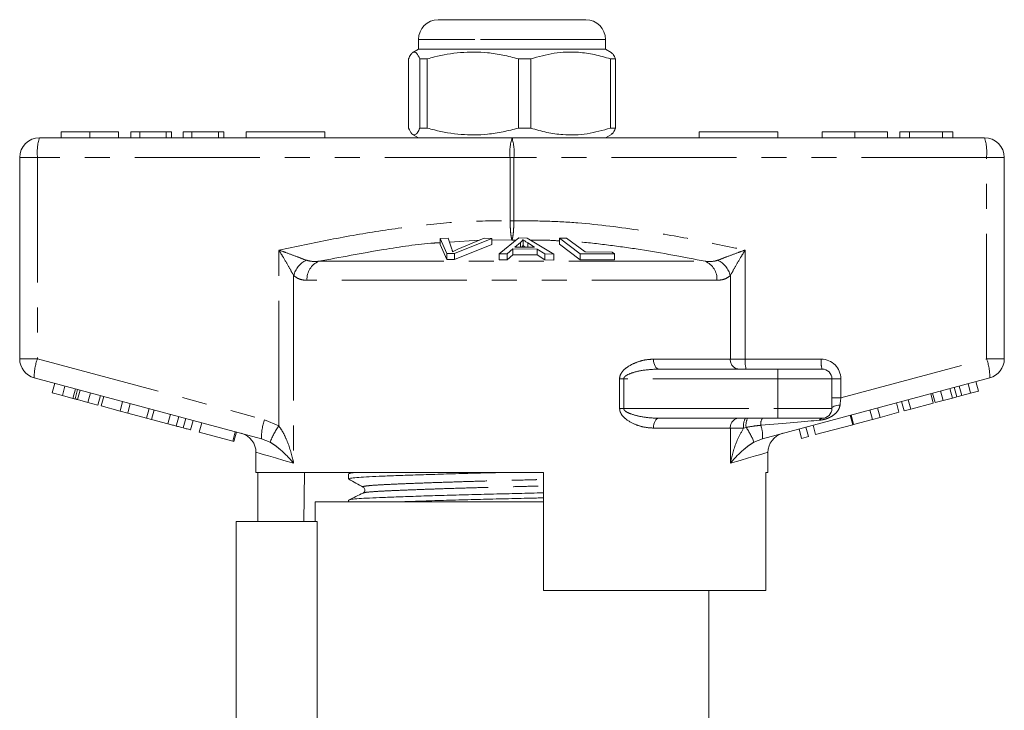
# Model space of a CAD drawing. Units: millimetres. Extents: x 171 to 235, y 93 to 255.
# Drawn here: x 178 to 228, y 220 to 255 of the extents above; entities that cross this region are included whole.
import ezdxf

# ---------------------------------------------------------------- set-up
doc = ezdxf.new("R2010")
doc.units = ezdxf.units.MM
doc.linetypes.add('PHANTOM', pattern=[12.7, 6.35, -1.27, 1.27, -1.27, 1.27, -1.27])

msp = doc.modelspace()

# ---------------------------------------------------------------- linework, layer by layer
at = {"color": 7, "linetype": 'Continuous', "lineweight": 15}
for p, q in [((199.659, 255.145), (201.918, 255.145)), ((201.918, 255.145), (207.159, 255.145)), ((198.659, 254.145), (198.659, 253.645)), ((208.159, 253.645), (208.159, 254.145)), ((198.659, 253.645), (198.375, 253.481)), ((208.159, 253.645), (198.659, 253.645)), ((208.444, 253.481), (208.159, 253.645)), ((198.154, 253.155), (198.154, 249.636)), ((199.107, 253.155), (198.73, 253.155)), ((198.73, 249.636), (198.73, 253.155)), ((199.107, 249.636), (199.107, 253.155)), ((204.362, 253.155), (203.734, 253.155)), ((203.734, 253.155), (203.734, 249.636)), ((204.362, 249.636), (204.362, 253.155)), ((208.665, 253.155), (208.413, 253.155)), ((208.413, 253.155), (208.413, 249.636)), ((208.665, 253.155), (208.665, 249.636)), ((199.107, 249.636), (198.73, 249.636)), ((204.362, 249.636), (203.734, 249.636)), ((208.665, 249.636), (208.413, 249.636)), ((179.409, 249.145), (203.409, 249.145)), ((180.514, 249.445), (180.514, 249.145)), ((181.973, 249.445), (181.973, 249.145)), ((183.431, 249.445), (183.431, 249.145)), ((184.508, 249.445), (184.059, 249.445)), ((184.059, 249.445), (184.059, 249.145)), ((184.508, 249.445), (184.508, 249.145)), ((185.854, 249.445), (184.508, 249.445)), ((185.854, 249.445), (185.854, 249.145)), ((186.123, 249.445), (185.854, 249.445)), ((186.123, 249.445), (186.123, 249.145)), ((187.155, 249.445), (186.707, 249.445)), ((186.707, 249.445), (186.707, 249.145)), ((187.155, 249.445), (187.155, 249.145)), ((188.501, 249.445), (187.155, 249.445)), ((188.501, 249.445), (188.501, 249.145)), ((188.771, 249.445), (188.501, 249.445)), ((188.771, 249.445), (188.771, 249.145)), ((189.909, 249.445), (189.909, 249.145)), ((189.909, 249.445), (193.909, 249.445)), ((193.909, 249.445), (193.909, 249.145)), ((198.364, 249.316), (198.659, 249.145)), ((203.409, 249.145), (227.409, 249.145)), ((208.159, 249.145), (208.455, 249.316)), ((212.909, 249.445), (216.909, 249.445)), ((212.909, 249.445), (212.909, 249.145)), ((216.909, 249.445), (216.909, 249.145)), ((219.158, 249.445), (219.158, 249.145)), ((220.819, 249.445), (220.819, 249.145)), ((222.479, 249.445), (222.479, 249.145)), ((223.107, 249.445), (223.107, 249.145)), ((223.601, 249.445), (223.107, 249.445)), ((223.601, 249.445), (223.601, 249.145)), ((225.278, 249.445), (223.601, 249.445)), ((225.278, 249.445), (225.278, 249.145)), ((225.799, 249.445), (225.278, 249.445)), ((225.799, 249.445), (225.799, 249.145)), ((178.409, 237.913), (178.409, 248.145)), ((228.409, 248.145), (228.409, 237.913)), ((199.764, 244.028), (200.175, 244.042)), ((200.106, 243.261), (199.764, 244.028)), ((199.764, 244.028), (199.764, 243.728)), ((200.175, 244.042), (200.361, 243.478)), ((202.384, 244.029), (200.495, 243.261)), ((200.666, 243.478), (201.997, 244.043)), ((201.997, 244.043), (202.384, 244.029)), ((202.384, 244.029), (202.384, 243.729)), ((202.75, 243.24), (203.751, 244.054)), ((203.751, 244.054), (204.175, 244.052)), ((204.175, 244.052), (205.532, 243.229)), ((205.814, 244.041), (206.183, 244.049)), ((206.876, 243.247), (205.814, 244.041)), ((205.814, 244.041), (205.814, 243.741)), ((206.183, 244.049), (207.119, 243.346)), ((199.764, 243.728), (200.106, 242.961)), ((200.495, 242.961), (202.384, 243.729)), ((203.836, 243.818), (203.55, 243.582)), ((203.55, 243.582), (204.558, 243.579)), ((203.836, 243.818), (203.836, 243.581)), ((203.969, 243.97), (203.969, 243.67)), ((204.558, 243.579), (204.209, 243.803)), ((204.209, 243.803), (204.209, 243.58)), ((205.814, 243.741), (206.876, 242.947)), ((200.495, 243.261), (200.106, 243.261)), ((200.106, 243.261), (200.106, 242.961)), ((200.495, 243.261), (200.495, 242.961)), ((203.167, 243.249), (202.75, 243.24)), ((202.75, 243.24), (202.75, 242.94)), ((203.452, 243.495), (203.167, 243.249)), ((203.167, 243.249), (203.167, 242.949)), ((203.167, 242.949), (203.452, 243.195)), ((204.694, 243.491), (203.452, 243.495)), ((203.452, 243.495), (203.452, 243.195)), ((203.452, 243.195), (204.694, 243.191)), ((205.085, 243.242), (204.694, 243.491)), ((204.694, 243.491), (204.694, 243.191)), ((204.694, 243.191), (205.085, 242.942)), ((205.532, 243.229), (205.085, 243.242)), ((205.085, 243.242), (205.085, 242.942)), ((205.532, 243.229), (205.532, 242.929)), ((208.614, 243.243), (206.876, 243.247)), ((206.876, 243.247), (206.876, 242.947)), ((207.119, 243.346), (208.489, 243.337)), ((208.489, 243.337), (208.614, 243.243)), ((208.614, 243.243), (208.614, 242.943)), ((200.106, 242.961), (200.495, 242.961)), ((202.75, 242.94), (203.167, 242.949)), ((205.085, 242.942), (205.532, 242.929)), ((206.876, 242.947), (208.614, 242.943)), ((210.872, 237.395), (216.909, 237.395)), ((216.909, 237.395), (219.159, 237.395)), ((190.688, 233.855), (179.151, 236.947)), ((180.063, 236.185), (180.192, 236.668)), ((180.575, 236.048), (180.705, 236.53)), ((227.668, 236.947), (216.13, 233.855)), ((219.659, 236.895), (219.659, 235.395)), ((226.246, 236.048), (226.117, 236.531)), ((226.696, 236.169), (226.567, 236.652)), ((227.099, 236.277), (226.969, 236.76)), ((180.063, 236.185), (180.575, 236.048)), ((180.575, 236.048), (181.115, 235.903)), ((181.115, 235.903), (181.244, 236.386)), ((181.224, 235.874), (181.353, 236.357)), ((181.342, 235.842), (181.472, 236.325)), ((181.877, 235.699), (182.006, 236.182)), ((182.385, 235.563), (182.514, 236.046)), ((182.55, 235.518), (182.679, 236.001)), ((224.805, 235.662), (224.675, 236.145)), ((224.901, 235.688), (224.771, 236.171)), ((225.304, 235.796), (225.174, 236.279)), ((225.772, 235.921), (225.643, 236.404)), ((226, 235.982), (225.871, 236.465)), ((226.246, 236.048), (226.696, 236.169)), ((226.696, 236.169), (227.099, 236.277)), ((181.342, 235.842), (181.877, 235.699)), ((181.877, 235.699), (182.385, 235.563)), ((182.55, 235.518), (183.509, 235.262)), ((183.509, 235.262), (183.638, 235.744)), ((183.893, 235.159), (184.022, 235.642)), ((223.061, 235.195), (222.931, 235.678)), ((223.318, 235.264), (223.189, 235.747)), ((223.659, 235.355), (223.53, 235.838)), ((223.659, 235.355), (224.805, 235.662)), ((224.901, 235.688), (225.304, 235.796)), ((225.304, 235.796), (225.772, 235.921)), ((183.509, 235.262), (183.893, 235.159)), ((183.893, 235.159), (184.851, 234.902)), ((184.851, 234.902), (184.981, 235.385)), ((185.109, 234.833), (185.239, 235.316)), ((185.935, 234.611), (186.064, 235.094)), ((220.718, 234.567), (220.588, 235.05)), ((220.759, 234.578), (220.63, 235.061)), ((221.718, 234.835), (221.588, 235.318)), ((222.102, 234.938), (221.972, 235.421)), ((222.102, 234.938), (223.061, 235.195)), ((223.318, 235.264), (223.659, 235.355)), ((184.851, 234.902), (185.109, 234.833)), ((185.109, 234.833), (185.935, 234.611)), ((186.362, 234.497), (186.491, 234.98)), ((186.713, 234.403), (186.842, 234.886)), ((187.091, 234.302), (187.22, 234.785)), ((187.524, 234.186), (187.653, 234.669)), ((216.909, 234.895), (210.872, 234.895)), ((219.159, 234.895), (216.909, 234.895)), ((218.829, 234.061), (218.7, 234.544)), ((218.829, 234.061), (220.718, 234.567)), ((220.759, 234.578), (221.718, 234.835)), ((221.718, 234.835), (222.102, 234.938)), ((187.524, 234.186), (189.227, 233.729)), ((189.227, 233.729), (189.356, 234.212)), ((189.289, 233.713), (189.418, 234.196)), ((218.117, 233.87), (217.988, 234.353)), ((218.458, 233.961), (218.328, 234.444)), ((189.227, 233.729), (189.289, 233.713)), ((218.117, 233.87), (218.458, 233.961)), ((190.409, 233.163), (190.409, 232.145)), ((216.409, 232.145), (216.409, 233.163)), ((205.009, 232.145), (190.409, 232.145)), ((190.508, 232.145), (190.508, 229.645)), ((192.838, 229.645), (192.88, 232.145)), ((195.109, 232.068), (195.109, 231.814)), ((195.257, 232.145), (195.119, 232.079)), ((205.009, 226.145), (205.009, 232.145)), ((216.409, 232.145), (216.291, 232.145)), ((216.291, 232.145), (216.291, 226.145)), ((195.865, 231.093), (195.868, 231.094)), ((193.407, 230.645), (193.407, 229.645)), ((193.407, 230.645), (203.409, 230.645)), ((195.109, 230.731), (195.109, 230.645)), ((203.409, 230.645), (205.009, 230.645)), ((189.409, 229.645), (193.52, 229.645)), ((189.409, 229.645), (189.409, 219.281)), ((193.52, 229.645), (193.52, 217.524)), ((205.009, 226.145), (216.291, 226.145)), ((213.412, 218.416), (213.412, 226.145))]:
    msp.add_line(p, q, dxfattribs=at)
at = {"color": 8, "linetype": 'PHANTOM', "lineweight": 0}
for p, q in [((201.52, 254.145), (198.659, 254.145)), ((208.159, 254.145), (201.52, 254.145)), ((178.409, 248.145), (179.31, 248.145)), ((179.31, 248.145), (179.31, 237.913)), ((203.31, 248.145), (179.31, 248.145)), ((203.31, 244.917), (203.31, 248.145)), ((203.31, 248.145), (203.509, 248.145)), ((203.509, 248.145), (203.509, 244.917)), ((227.509, 248.145), (203.509, 248.145)), ((227.509, 237.913), (227.509, 248.145)), ((228.409, 248.145), (227.509, 248.145)), ((203.31, 244.917), (203.509, 244.917)), ((201.745, 243.936), (200.24, 243.844)), ((203.409, 243.947), (202.384, 243.951)), ((203.619, 243.947), (203.409, 243.947)), ((191.568, 234.503), (191.568, 243.439)), ((215.251, 243.439), (215.251, 237.895)), ((193.595, 242.87), (213.224, 242.87)), ((192.321, 242.144), (192.321, 232.611)), ((214.497, 237.895), (214.497, 242.144)), ((213.818, 241.904), (193.001, 241.904)), ((178.409, 237.913), (179.31, 237.913)), ((179.31, 237.913), (190.848, 234.821)), ((210.595, 237.895), (214.497, 237.895)), ((214.497, 237.895), (215.251, 237.895)), ((215.251, 237.895), (219.11, 237.895)), ((220.11, 235.93), (227.509, 237.913)), ((228.409, 237.913), (227.509, 237.913)), ((216.909, 237.395), (216.909, 236.895)), ((208.873, 235.395), (208.873, 236.895)), ((209.083, 236.895), (208.873, 236.895)), ((209.083, 236.895), (209.083, 235.395)), ((216.909, 236.895), (209.083, 236.895)), ((219.659, 236.895), (216.909, 236.895)), ((216.909, 236.895), (216.909, 235.395)), ((219.659, 236.895), (220.11, 236.895)), ((220.11, 236.895), (220.11, 235.93)), ((219.659, 235.93), (220.11, 235.93)), ((209.083, 235.395), (208.873, 235.395)), ((209.083, 235.395), (216.909, 235.395)), ((216.909, 235.395), (219.659, 235.395)), ((216.909, 235.395), (216.909, 234.895)), ((190.848, 234.821), (191.568, 234.503)), ((214.497, 234.395), (210.595, 234.395)), ((214.497, 232.611), (214.497, 234.395)), ((215.173, 234.395), (214.497, 234.395)), ((215.296, 234.431), (215.173, 234.395)), ((191.123, 233.676), (190.688, 233.855)), ((216.13, 233.855), (215.696, 233.676))]:
    msp.add_line(p, q, dxfattribs=at)
at = {"color": 8, "linetype": 'PHANTOM', "lineweight": 0, "flags": 128}
for points in [[(210.872, 237.395), (210.818, 237.405), (210.766, 237.434), (210.718, 237.48), (210.676, 237.542), (210.642, 237.618), (210.616, 237.704), (210.601, 237.798), (210.595, 237.895)], [(220.068, 235.563), (219.985, 235.555), (219.907, 235.542), (219.836, 235.525), (219.775, 235.504), (219.726, 235.48), (219.689, 235.453), (219.667, 235.425), (219.659, 235.395)], [(210.595, 234.395), (210.601, 234.493), (210.616, 234.587), (210.642, 234.673), (210.676, 234.749), (210.718, 234.811), (210.766, 234.857), (210.818, 234.886), (210.872, 234.895)], [(192.321, 232.611), (191.824, 232.755), (191.397, 232.878), (191.044, 232.98), (190.768, 233.059), (190.569, 233.117), (190.449, 233.151), (190.409, 233.163)], [(216.409, 233.163), (216.369, 233.151), (216.25, 233.117), (216.051, 233.059), (215.774, 232.98), (215.422, 232.878), (214.995, 232.755), (214.497, 232.611)]]:
    msp.add_lwpolyline(points, dxfattribs=at)
at = {"color": 7, "linetype": 'Continuous', "lineweight": 15}
for centre, radius, start, end in [((199.659, 254.145), 1, 90, 180), ((207.159, 254.145), 1, 0, 90), ((179.409, 248.145), 1, 90, 180), ((227.409, 248.145), 1, 0, 90), ((179.409, 237.913), 1, 180, 255), ((227.409, 237.913), 1, 285, 0), ((219.159, 236.895), 0.5, 0, 90), ((219.159, 235.395), 0.5, 270, 0), ((189.409, 233.163), 1, 359.4984, 75), ((217.409, 233.163), 1, 105, 180.3563)]:
    msp.add_arc(centre, radius, start, end, dxfattribs=at)
at = {"color": 8, "linetype": 'PHANTOM', "lineweight": 0}
for centre, radius, start, end in [((181.902, 248.393), 2.603, 163.2001, 185.4558), ((205.902, 248.393), 2.603, 163.2, 185.456), ((200.917, 248.393), 2.603, 354.544, 16.8), ((224.917, 248.393), 2.603, 354.5442, 16.7999), ((193.533, 241.807), 1.258, 117.3081, 164.4754), ((193.987, 241.964), 0.988, 113.4237, 183.4474), ((212.831, 241.964), 0.988, 356.5526, 66.5763), ((213.286, 241.807), 1.258, 15.5246, 62.6919), ((181.749, 237.014), 2.599, 159.7672, 181.48), ((214.964, 237.861), 0.468, 175.8228, 265.1005), ((216.547, 237.772), 1.302, 174.544, 196.8), ((220.405, 237.772), 1.302, 174.5438, 196.8002), ((219.11, 236.895), 1, 0, 90), ((225.07, 237.014), 2.599, 358.52, 20.2328), ((193.286, 233.922), 2.599, 159.767, 181.4802), ((194.7, 232.284), 3.838, 144.6815, 158.7344), ((214.964, 234.43), 0.468, 94.8995, 184.1772), ((215.942, 234.517), 0.779, 150.8963, 188.9381), ((216.132, 234.539), 0.842, 154.9498, 187.3345), ((216.557, 234.604), 0.519, 145.8804, 187.3758), ((214.521, 233.993), 1.615, 355.1038, 19.6943), ((219.182, 234.726), 0.171, 97.474, 156.1859), ((212.468, 232.451), 3.453, 20.7964, 35.0083)]:
    msp.add_arc(centre, radius, start, end, dxfattribs=at)
for centre, major_axis, ratio, start_param, end_param in [((220.159, 235.97), (0.13, 1.07), 0.041299, 1.613135, 1.966517), ((214.283, 234.395), (5.666, 0.483), 0.001484, 5.027949, 5.704099)]:
    msp.add_ellipse(centre, major_axis=major_axis, ratio=ratio, start_param=start_param, end_param=end_param, dxfattribs=at)
at = {"color": 7, "linetype": 'Continuous', "lineweight": 15}
for points, knots in [([(198.73, 253.155), (198.674, 253.265), (198.561, 253.49), (198.405, 253.525), (198.269, 253.392), (198.192, 253.234), (198.154, 253.155)], [0, 0, 0, 0, 0.2947, 0.596246, 0.797057, 1, 1, 1, 1]), ([(199.107, 253.155), (199.226, 253.187), (199.779, 253.338), (200.797, 253.516), (201.972, 253.506), (202.955, 253.358), (203.474, 253.223), (203.734, 253.155)], [0, 0, 0, 0, 0.078937, 0.36507, 0.658208, 0.8285, 1, 1, 1, 1]), ([(204.362, 253.155), (204.755, 253.265), (205.551, 253.49), (206.647, 253.525), (207.606, 253.392), (208.143, 253.234), (208.413, 253.155)], [0, 0, 0, 0, 0.2947, 0.596246, 0.797057, 1, 1, 1, 1]), ([(208.442, 253.478), (208.478, 253.45), (208.553, 253.392), (208.626, 253.236), (208.665, 253.155)], [0, 0, 0, 0, 0.476079, 1, 1, 1, 1]), ([(198.154, 249.636), (198.21, 249.525), (198.323, 249.301), (198.479, 249.266), (198.615, 249.399), (198.692, 249.557), (198.73, 249.636)], [0, 0, 0, 0, 0.2947, 0.596246, 0.797057, 1, 1, 1, 1]), ([(203.734, 249.636), (203.476, 249.569), (202.957, 249.433), (201.985, 249.287), (200.809, 249.274), (199.79, 249.45), (199.226, 249.604), (199.107, 249.636)], [0, 0, 0, 0, 0.170365, 0.34179, 0.627575, 0.921063, 1, 1, 1, 1]), ([(208.413, 249.636), (208.02, 249.525), (207.224, 249.301), (206.129, 249.266), (205.169, 249.399), (204.632, 249.557), (204.362, 249.636)], [0, 0, 0, 0, 0.2947, 0.596246, 0.797057, 1, 1, 1, 1]), ([(208.665, 249.636), (208.609, 249.512), (208.536, 249.348), (208.46, 249.339), (208.442, 249.337)], [0, 0, 0, 0, 0.761834, 1, 1, 1, 1]), ([(181.973, 249.445), (181.814, 249.445), (181.497, 249.445), (181.08, 249.445), (180.755, 249.445), (180.554, 249.445), (180.528, 249.445), (180.514, 249.445)], [0, 0, 0, 0, 0.186472, 0.372918, 0.559527, 0.779693, 1, 1, 1, 1]), ([(183.431, 249.445), (183.423, 249.445), (183.408, 249.445), (183.264, 249.445), (182.995, 249.445), (182.541, 249.445), (182.162, 249.445), (181.973, 249.445)], [0, 0, 0, 0, 0.187273, 0.374378, 0.561162, 0.78055, 1, 1, 1, 1]), ([(220.819, 249.445), (220.65, 249.445), (220.314, 249.445), (219.852, 249.445), (219.465, 249.445), (219.21, 249.445), (219.176, 249.445), (219.158, 249.445)], [0, 0, 0, 0, 0.186792, 0.373448, 0.560042, 0.779949, 1, 1, 1, 1]), ([(222.479, 249.445), (222.469, 249.445), (222.449, 249.445), (222.266, 249.445), (221.932, 249.445), (221.421, 249.445), (221.019, 249.445), (220.819, 249.445)], [0, 0, 0, 0, 0.187072, 0.373967, 0.56054, 0.780155, 1, 1, 1, 1]), ([(203.969, 243.97), (203.952, 243.944), (203.927, 243.906), (203.879, 243.855), (203.85, 243.83), (203.836, 243.818)], [0, 0, 0, 0, 0.498745, 0.749204, 1, 1, 1, 1]), ([(203.901, 243.581), (203.905, 243.585), (203.923, 243.602), (203.945, 243.631), (203.961, 243.657), (203.969, 243.67)], [0, 0, 0, 0, 0.137094, 0.568223, 1, 1, 1, 1]), ([(204.209, 243.803), (204.166, 243.831), (204.102, 243.872), (204.023, 243.928), (203.987, 243.956), (203.969, 243.97)], [0, 0, 0, 0, 0.499729, 0.749787, 1, 1, 1, 1]), ([(203.969, 243.67), (204.005, 243.642), (204.044, 243.612), (204.089, 243.582), (204.092, 243.58)], [0, 0, 0, 0, 0.932935, 1, 1, 1, 1]), ([(200.361, 243.478), (200.368, 243.457), (200.377, 243.425), (200.385, 243.382), (200.385, 243.36), (200.386, 243.349)], [0, 0, 0, 0, 0.499687, 0.749775, 1, 1, 1, 1]), ([(200.386, 243.349), (200.43, 243.371), (200.497, 243.403), (200.593, 243.446), (200.642, 243.468), (200.666, 243.478)], [0, 0, 0, 0, 0.499738, 0.749836, 1, 1, 1, 1]), ([(226, 235.982), (226.046, 235.995), (226.128, 236.017), (226.21, 236.039), (226.246, 236.048)], [0, 0, 0, 0, 0.56, 1, 1, 1, 1]), ([(181.115, 235.903), (181.136, 235.897), (181.173, 235.887), (181.208, 235.878), (181.224, 235.874)], [0, 0, 0, 0, 0.560002, 1, 1, 1, 1]), ([(181.224, 235.874), (181.246, 235.868), (181.284, 235.857), (181.325, 235.847), (181.342, 235.842)], [0, 0, 0, 0, 0.5599964, 1, 1, 1, 1]), ([(225.772, 235.921), (225.815, 235.933), (225.891, 235.953), (225.967, 235.973), (226, 235.982)], [0, 0, 0, 0, 0.56, 1, 1, 1, 1]), ([(185.935, 234.611), (186.015, 234.59), (186.158, 234.551), (186.3, 234.514), (186.362, 234.497)], [0, 0, 0, 0, 0.5601755, 1, 1, 1, 1]), ([(186.362, 234.497), (186.433, 234.478), (186.561, 234.444), (186.666, 234.415), (186.713, 234.403)], [0, 0, 0, 0, 0.5598462, 1, 1, 1, 1]), ([(186.713, 234.403), (186.784, 234.384), (186.926, 234.346), (187.064, 234.309), (187.08, 234.304), (187.091, 234.302)], [0, 0, 0, 0, 0.279769, 0.559929, 1, 1, 1, 1]), ([(195.111, 231.814), (195.13, 231.826), (195.169, 231.849), (195.489, 231.883), (195.981, 231.915), (196.649, 231.945), (197.484, 231.978), (198.484, 232.012), (199.618, 232.048), (200.844, 232.083), (202.084, 232.116), (202.912, 232.136), (203.306, 232.145)], [0, 0, 0, 0, 0.101691, 0.203334, 0.302459, 0.399747, 0.499836, 0.602055, 0.705152, 0.807807, 0.908738, 1, 1, 1, 1]), ([(195.142, 232.079), (195.16, 232.087), (195.204, 232.107), (195.395, 232.13), (195.61, 232.143), (195.65, 232.145)], [0, 0, 0, 0, 0.366935, 0.880865, 1, 1, 1, 1]), ([(195.119, 231.803), (195.241, 231.735), (195.485, 231.599), (195.729, 231.463), (195.851, 231.395)], [0, 0, 0, 0, 0.500039, 1, 1, 1, 1]), ([(195.846, 231.095), (195.725, 231.036), (195.484, 230.919), (195.243, 230.802), (195.123, 230.743)], [0, 0, 0, 0, 0.499962, 1, 1, 1, 1]), ([(195.147, 230.743), (195.163, 230.751), (195.203, 230.771), (195.502, 230.801), (195.995, 230.833), (196.667, 230.862), (197.506, 230.895), (198.509, 230.93), (199.645, 230.966), (200.873, 231.001), (202.144, 231.035), (203.422, 231.065), (204.385, 231.088), (204.902, 231.102), (205.009, 231.105)], [0, 0, 0, 0, 0.061284, 0.154027, 0.244473, 0.333243, 0.424568, 0.517837, 0.611907, 0.705574, 0.797667, 0.887128, 0.976589, 1, 1, 1, 1]), ([(195.851, 231.395), (195.889, 231.36), (195.95, 231.303), (195.921, 231.147), (195.871, 231.112), (195.845, 231.094)], [0, 0, 0, 0, 0.443537, 0.711398, 1, 1, 1, 1]), ([(197.644, 230.645), (197.923, 230.655), (198.529, 230.677), (199.62, 230.711), (200.843, 230.746), (202.113, 230.78), (203.391, 230.811), (204.365, 230.833), (204.892, 230.847), (205.009, 230.851)], [0, 0, 0, 0, 0.141782, 0.308463, 0.474432, 0.637611, 0.796126, 0.954642, 1, 1, 1, 1])]:
    msp.add_open_spline(points, degree=3, knots=knots, dxfattribs=at)
at = {"color": 8, "linetype": 'PHANTOM', "lineweight": 0}
for points, knots in [([(191.568, 243.439), (192.439, 243.622), (194.183, 243.987), (196.803, 244.448), (199.432, 244.791), (201.603, 244.932), (202.897, 244.921), (203.31, 244.917)], [0, 0, 0, 0, 0.225197, 0.450555, 0.672609, 0.895551, 1, 1, 1, 1]), ([(203.409, 243.947), (203.409, 243.948), (203.396, 243.978), (203.373, 244.071), (203.344, 244.292), (203.321, 244.576), (203.312, 244.803), (203.31, 244.916), (203.31, 244.917)], [0, 0, 0, 0, 0.0073834, 0.2682083, 0.4865797, 0.7427245, 0.9976416, 1, 1, 1, 1]), ([(203.509, 244.917), (203.509, 244.916), (203.506, 244.803), (203.498, 244.576), (203.475, 244.292), (203.445, 244.071), (203.422, 243.978), (203.41, 243.948), (203.409, 243.947)], [0, 0, 0, 0, 0.002358, 0.257275, 0.51342, 0.731792, 0.992617, 1, 1, 1, 1]), ([(203.509, 244.917), (204.049, 244.92), (205.13, 244.926), (207.297, 244.798), (209.801, 244.486), (212.631, 243.987), (214.377, 243.622), (215.251, 243.439)], [0, 0, 0, 0, 0.136655, 0.273318, 0.548839, 0.774309, 1, 1, 1, 1]), ([(199.764, 243.815), (199.66, 243.809), (198.696, 243.754), (196.633, 243.438), (194.691, 243.075), (193.595, 242.87)], [0, 0, 0, 0, 0.0503685, 0.4641955, 1, 1, 1, 1]), ([(205.814, 243.905), (205.56, 243.922), (205.072, 243.955), (204.583, 243.949), (204.349, 243.946)], [0, 0, 0, 0, 0.522115, 1, 1, 1, 1]), ([(213.224, 242.87), (212.126, 243.082), (210.495, 243.397), (208.311, 243.697), (207.141, 243.835), (206.509, 243.867), (206.419, 243.872)], [0, 0, 0, 0, 0.487164, 0.723949, 0.960706, 1, 1, 1, 1]), ([(191.568, 243.439), (191.571, 243.438), (191.7, 243.391), (192.017, 243.277), (192.501, 243.099), (192.808, 242.981), (192.956, 242.925)], [0, 0, 0, 0, 0.005711, 0.260919, 0.642678, 1, 1, 1, 1]), ([(192.321, 242.144), (192.243, 242.286), (192.082, 242.582), (191.817, 243.029), (191.642, 243.319), (191.569, 243.437), (191.568, 243.439)], [0, 0, 0, 0, 0.356912, 0.738701, 0.994276, 1, 1, 1, 1]), ([(213.863, 242.925), (214.011, 242.981), (214.318, 243.099), (214.801, 243.277), (215.118, 243.391), (215.248, 243.438), (215.251, 243.439)], [0, 0, 0, 0, 0.3573222, 0.7390806, 0.9942887, 1, 1, 1, 1]), ([(215.251, 243.439), (215.249, 243.437), (215.177, 243.319), (215.001, 243.029), (214.737, 242.582), (214.575, 242.286), (214.497, 242.144)], [0, 0, 0, 0, 0.005724, 0.261299, 0.643088, 1, 1, 1, 1]), ([(192.956, 242.925), (193.101, 242.891), (193.306, 242.844), (193.528, 242.864), (193.595, 242.87)], [0, 0, 0, 0, 0.7026564, 1, 1, 1, 1]), ([(213.224, 242.87), (213.393, 242.859), (213.616, 242.845), (213.815, 242.909), (213.863, 242.925)], [0, 0, 0, 0, 0.7603354, 1, 1, 1, 1]), ([(193.001, 241.904), (192.932, 241.908), (192.777, 241.915), (192.544, 241.981), (192.396, 242.089), (192.321, 242.144)], [0, 0, 0, 0, 0.279558, 0.635014, 1, 1, 1, 1]), ([(214.497, 242.144), (214.445, 242.104), (214.319, 242.007), (214.092, 241.922), (213.91, 241.91), (213.818, 241.904)], [0, 0, 0, 0, 0.2569544, 0.623947, 1, 1, 1, 1]), ([(208.873, 236.895), (208.874, 236.925), (208.879, 237.009), (208.932, 237.151), (209.081, 237.359), (209.369, 237.578), (209.762, 237.757), (210.185, 237.874), (210.458, 237.888), (210.595, 237.895)], [0, 0, 0, 0, 0.036729, 0.107034, 0.18867, 0.369749, 0.588532, 0.794276, 1, 1, 1, 1]), ([(210.872, 237.395), (210.587, 237.382), (210.153, 237.362), (209.612, 237.239), (209.317, 237.136), (209.163, 237.037), (209.111, 236.98), (209.088, 236.938), (209.084, 236.91), (209.083, 236.895)], [0, 0, 0, 0, 0.448932, 0.682088, 0.860241, 0.92892, 0.958401, 0.977841, 1, 1, 1, 1]), ([(220.068, 235.563), (220.05, 235.483), (220.031, 235.4), (219.945, 235.252), (219.826, 235.112), (219.62, 234.97), (219.407, 234.875), (219.213, 234.818), (219.087, 234.803), (219.025, 234.795)], [0, 0, 0, 0, 0.177874, 0.18502, 0.383812, 0.588153, 0.726998, 0.865844, 1, 1, 1, 1]), ([(210.595, 234.395), (210.45, 234.404), (210.16, 234.42), (209.684, 234.559), (209.27, 234.765), (209, 235.028), (208.89, 235.226), (208.878, 235.343), (208.873, 235.395)], [0, 0, 0, 0, 0.217825, 0.435653, 0.714614, 0.852051, 0.934343, 1, 1, 1, 1]), ([(209.083, 235.395), (209.085, 235.379), (209.088, 235.352), (209.123, 235.291), (209.229, 235.202), (209.519, 235.074), (210.011, 234.958), (210.499, 234.901), (210.8, 234.897), (210.872, 234.895)], [0, 0, 0, 0, 0.024279, 0.041095, 0.103984, 0.231877, 0.524803, 0.886176, 1, 1, 1, 1]), ([(191.568, 234.503), (191.64, 234.399), (191.786, 234.189), (192.051, 233.62), (192.216, 233.089), (192.308, 232.674), (192.321, 232.614), (192.321, 232.611)], [0, 0, 0, 0, 0.181538, 0.363694, 0.907896, 0.995755, 1, 1, 1, 1]), ([(216.042, 234.537), (215.959, 234.528), (215.709, 234.502), (215.461, 234.459), (215.296, 234.431)], [0, 0, 0, 0, 0.333388, 1, 1, 1, 1]), ([(214.497, 232.611), (214.498, 232.614), (214.511, 232.674), (214.603, 233.089), (214.775, 233.704), (215.068, 234.214), (215.173, 234.395)], [0, 0, 0, 0, 0.004535, 0.098381, 0.679664, 1, 1, 1, 1]), ([(192.321, 232.611), (192.32, 232.613), (192.291, 232.647), (192.087, 232.883), (191.793, 233.181), (191.404, 233.501), (191.216, 233.618), (191.123, 233.676)], [0, 0, 0, 0, 0.004276, 0.094184, 0.644383, 0.822569, 1, 1, 1, 1]), ([(215.696, 233.676), (215.603, 233.618), (215.415, 233.501), (215.025, 233.181), (214.732, 232.883), (214.528, 232.647), (214.499, 232.613), (214.497, 232.611)], [0, 0, 0, 0, 0.177431, 0.355617, 0.905816, 0.995724, 1, 1, 1, 1]), ([(195.872, 231.395), (195.859, 231.399), (195.807, 231.414), (195.913, 231.442), (196.186, 231.476), (196.641, 231.508), (197.25, 231.537), (198.013, 231.57), (198.926, 231.605), (199.961, 231.641), (201.079, 231.676), (202.237, 231.71), (203.403, 231.741), (204.335, 231.764), (204.859, 231.78), (205.009, 231.784)], [0, 0, 0, 0, 0.0282432, 0.1155736, 0.201795, 0.2858806, 0.3684081, 0.4533116, 0.5400224, 0.6274779, 0.7145594, 0.8001767, 0.8833466, 0.9665164, 1, 1, 1, 1]), ([(195.868, 231.094), (195.882, 231.102), (195.917, 231.121), (196.187, 231.151), (196.635, 231.183), (197.248, 231.212), (198.013, 231.245), (198.928, 231.28), (199.965, 231.316), (201.085, 231.351), (202.245, 231.385), (203.412, 231.415), (204.342, 231.439), (204.863, 231.454), (205.009, 231.459)], [0, 0, 0, 0, 0.0575373, 0.1495009, 0.2391866, 0.3272104, 0.4177684, 0.5102541, 0.603534, 0.6964151, 0.7877344, 0.8764434, 0.9651523, 1, 1, 1, 1])]:
    msp.add_open_spline(points, degree=3, knots=knots, dxfattribs=at)

doc.saveas('drawing.dxf')
